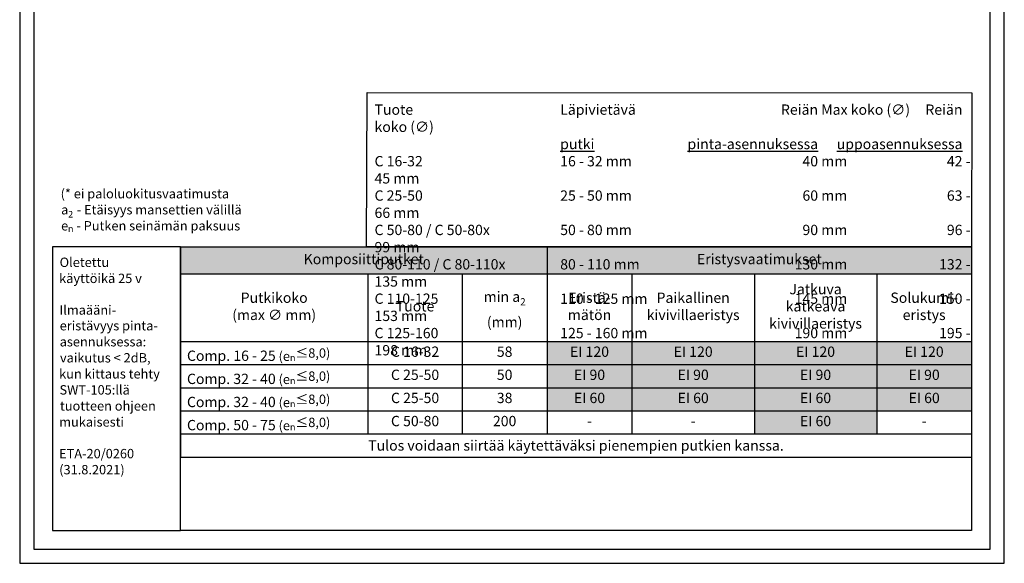
# Model space of a CAD drawing. Units: millimetres. Extents: x -9547 to 159, y -9825 to -5924.
# Drawn here: x -7952 to -6902, y -9629 to -9049 of the extents above; entities that cross this region are included whole.
import ezdxf

# ---------------------------------------------------------------- set-up
doc = ezdxf.new("R2010")
doc.units = ezdxf.units.MM
doc.header["$LTSCALE"] = 5
doc.header["$MEASUREMENT"] = 0
doc.layers.add('Sewatek', color=7, linetype='Continuous')
doc.styles.add('_Taulukon data', font='verdana.ttf', dxfattribs={"height": 11})
doc.styles.add('_Taulukon header', font='verdanai.ttf', dxfattribs={"height": 11})
doc.styles.add('_Taulukon title', font='verdanab.ttf', dxfattribs={"height": 11})
doc.styles.add('_Teksti 10', font='verdana.ttf', dxfattribs={"height": 10})
doc.styles.add('_Teksti 14', font='verdana.ttf', dxfattribs={"height": 14})
doc.styles.add('_Teksti leaderit', font='verdana.ttf', dxfattribs={"height": 11})

msp = doc.modelspace()

# ---------------------------------------------------------------- linework, layer by layer
at = {"layer": 'Sewatek'}
for p, q in [((-7951.98339, -8144.44101), (-7951.98339, -9629.44101)), ((-6901.98339, -9629.44101), (-6901.98339, -8144.44101)), ((-7936.98339, -8159.44101), (-7936.98339, -9614.44101)), ((-6916.98339, -9614.44101), (-6916.98339, -8159.44101)), ((-7780.60126, -9291.88474), (-6936.90505, -9291.88474)), ((-7780.60126, -9291.88474), (-7780.60126, -9516.07995)), ((-7389.5675, -9291.88474), (-7389.5675, -9491.41328)), ((-6936.90505, -9291.88474), (-6936.90505, -9392.74662)), ((-7780.60126, -9320.55141), (-6936.90505, -9320.55141)), ((-7580.60126, -9320.55141), (-7580.60126, -9491.41328)), ((-7480.08438, -9320.55141), (-7480.08438, -9491.41328)), ((-7299.05062, -9320.55141), (-7299.05062, -9392.74662)), ((-7168.53374, -9320.55141), (-7168.53374, -9392.74662)), ((-7038.01685, -9320.55141), (-7038.01685, -9392.74662)), ((-7780.60126, -9392.74662), (-6936.90505, -9392.74662)), ((-7299.05062, -9392.74662), (-7299.05062, -9442.07995)), ((-7168.53374, -9392.74662), (-7168.53374, -9442.07995)), ((-7038.01685, -9392.74662), (-7038.01685, -9442.07995)), ((-6936.90505, -9392.74662), (-6936.90505, -9442.07995)), ((-7780.60126, -9417.41328), (-6936.90505, -9417.41328)), ((-7780.60126, -9442.07995), (-6936.90505, -9442.07995)), ((-7299.05062, -9442.07995), (-7299.05062, -9491.41328)), ((-7168.53374, -9442.07995), (-7168.53374, -9491.41328)), ((-7038.01685, -9442.07995), (-7038.01685, -9491.41328)), ((-6936.90505, -9442.07995), (-6936.90505, -9516.07995)), ((-7780.60126, -9466.74662), (-6936.90505, -9466.74662)), ((-7780.60126, -9491.41328), (-6936.90505, -9491.41328)), ((-7780.60126, -9516.07995), (-6936.90505, -9516.07995)), ((-7936.98339, -9614.44101), (-6916.98339, -9614.44101)), ((-7951.98339, -9629.44101), (-6901.98339, -9629.44101))]:
    msp.add_line(p, q, dxfattribs=at)
at = {"layer": 'Sewatek', "ltscale": 10}
for p, q in [((-7780.60126, -9291.88474), (-7916.98339, -9291.88474)), ((-7916.98339, -9291.88474), (-7916.98339, -9594.44101)), ((-7780.60126, -9594.44101), (-7780.50188, -9291.63092)), ((-7780.60126, -9594.44101), (-7780.60126, -9291.88474)), ((-7780.50188, -9291.63092), (-6936.88371, -9291.63092)), ((-6936.88371, -9291.63092), (-6936.98309, -9594.441)), ((-7916.98339, -9594.44101), (-7780.60126, -9594.44101)), ((-6936.98309, -9594.441), (-7780.60126, -9594.44101))]:
    msp.add_line(p, q, dxfattribs=at)
at = {"layer": 'Sewatek'}
msp.add_lwpolyline([(-6936.98309, -9291.88473), (-7582.01809, -9291.49651), (-7581.5681, -9126.95888), (-6936.5331, -9127.34711)], close=True, dxfattribs=at)
at = {"layer": 'Sewatek', "color": 254, "true_color": 0xdddddd}
for points in [[(-7780.60126, -9291.88474), (-7780.60126, -9320.55141), (-7389.5675, -9291.88474), (-7389.5675, -9320.55141)], [(-7389.5675, -9291.88474), (-7389.5675, -9320.55141), (-6936.90505, -9291.88474), (-6936.90505, -9320.55141)]]:
    msp.add_solid(points, dxfattribs=at)
at = {"layer": 'Sewatek', "color": 254, "true_color": 0xddb3d4}
for points in [[(-7389.5675, -9392.74662), (-7389.5675, -9417.41328), (-7299.05062, -9392.74662), (-7299.05062, -9417.41328)], [(-7299.05062, -9392.74662), (-7299.05062, -9417.41328), (-7168.53374, -9392.74662), (-7168.53374, -9417.41328)], [(-7168.53374, -9392.74662), (-7168.53374, -9417.41328), (-7038.01685, -9392.74662), (-7038.01685, -9417.41328)], [(-7038.01685, -9392.74662), (-7038.01685, -9417.41328), (-6936.90505, -9392.74662), (-6936.90505, -9417.41328)]]:
    msp.add_solid(points, dxfattribs=at)
at = {"layer": 'Sewatek', "color": 254, "true_color": 0xd7ebd2}
for points in [[(-7389.5675, -9417.41328), (-7389.5675, -9442.07995), (-7299.05062, -9417.41328), (-7299.05062, -9442.07995)], [(-7299.05062, -9417.41328), (-7299.05062, -9442.07995), (-7168.53374, -9417.41328), (-7168.53374, -9442.07995)], [(-7168.53374, -9417.41328), (-7168.53374, -9442.07995), (-7038.01685, -9417.41328), (-7038.01685, -9442.07995)], [(-7038.01685, -9417.41328), (-7038.01685, -9442.07995), (-6936.90505, -9417.41328), (-6936.90505, -9442.07995)]]:
    msp.add_solid(points, dxfattribs=at)
at = {"layer": 'Sewatek', "color": 51, "true_color": 0xf8f6b0}
for points in [[(-7389.5675, -9442.07995), (-7389.5675, -9466.74662), (-7299.05062, -9442.07995), (-7299.05062, -9466.74662)], [(-7299.05062, -9442.07995), (-7299.05062, -9466.74662), (-7168.53374, -9442.07995), (-7168.53374, -9466.74662)], [(-7168.53374, -9442.07995), (-7168.53374, -9466.74662), (-7038.01685, -9442.07995), (-7038.01685, -9466.74662)], [(-7038.01685, -9442.07995), (-7038.01685, -9466.74662), (-6936.90505, -9442.07995), (-6936.90505, -9466.74662)], [(-7168.53374, -9466.74662), (-7168.53374, -9491.41328), (-7038.01685, -9466.74662), (-7038.01685, -9491.41328)]]:
    msp.add_solid(points, dxfattribs=at)

# ---------------------------------------------------------------- texts
at = {"layer": 'Sewatek'}
for s, height, style, p in [('(* ei paloluokitusvaatimusta', 10, '_Teksti 10', (-7908.33201, -9240.07396)), ('a', 10, '_Teksti 10', (-7907.81489, -9257.1906)), (' - Etäisyys mansettien välillä', 10, '_Teksti 10', (-7894.1809, -9257.1906)), ('2', 7, '_Teksti 10', (-7900.31119, -9260.503)), ('e', 10, '_Teksti 10', (-7907.82832, -9274.30723)), ('n', 7, '_Teksti 10', (-7900.50461, -9275.87081)), (' - Putken seinämän paksuus', 10, '_Teksti 10', (-7894.60938, -9274.30723)), ('Oletettu', 10, '_Teksti leaderit', (-7909.39636, -9313.28221)), ('käyttöikä 25 v', 10, '_Teksti leaderit', (-7909.9202, -9330.39884)), ('Ilmaääni-', 10, '_Teksti leaderit', (-7909.54411, -9364.18214)), ('eristävyys pinta-', 10, '_Teksti leaderit', (-7909.33591, -9380.91597)), ('asennuksessa:', 10, '_Teksti leaderit', (-7909.32248, -9398.0326)), ('vaikutus < 2dB,', 10, '_Teksti leaderit', (-7909.0337, -9415.14923)), ('kun kittaus tehty', 10, '_Teksti leaderit', (-7909.9202, -9432.26587)), ('SWT-105:llä', 10, '_Teksti leaderit', (-7909.52396, -9449.3825)), ('tuotteen ohjeen', 10, '_Teksti leaderit', (-7909.04041, -9466.49913)), ('mukaisesti', 10, '_Teksti leaderit', (-7909.86647, -9483.61577)), ('ETA-20/0260', 10, '_Teksti leaderit', (-7909.96721, -9517.39907)), ('(31.8.2021)', 10, '_Teksti leaderit', (-7909.83961, -9534.5157))]:
    msp.add_text(s, height=height, dxfattribs=dict(at, style=style)).set_placement(p)
at = {"layer": 'Sewatek', "char_height": 11}
for s, insert, width, attachment_point, style in [('\\A1;\\pxsm1,t18,r43,r57;Tuote^ILäpivietävä ^IReiän Max koko (∅)^IReiän koko (∅)\\P{\\L^Iputki^Ipinta-asennuksessa^Iuppoasennuksessa\\P\\A0;\\lC 16-32^I16 - 32 mm  ^I40 mm^I42 - 45 mm\\PC 25-50^I25 - 50 mm^I60 mm^I63 - 66 mm\\PC 50-80 / C 50-80x^I50 - 80 mm^I90 mm^I96 - 99 mm\\PC 80-110 / C 80-110x^I80 - 110 mm^I130 mm^I132 - 135 mm\\PC 110-125^I110 - 125 mm  ^I145 mm^I150 - 153 mm\\PC 125-160^I125 - 160 mm^I190 mm^I195 - 198 mm}', (-7573.57973, -9139.89072), 651.2670523, 1, '_Teksti 14'), ('Komposiittiputket', (-7585.08438, -9306.21808), 377.0337629, 5, '_Taulukon title'), ('Eristysvaatimukset', (-7163.23627, -9306.21808), 438.6624478, 5, '_Taulukon title'), ('Jatkuva katkeava kivivillaeristys', (-7103.27529, -9356.64901), 116.5168814, 5, '_Taulukon header'), ('Putkikoko \\P(max ∅ mm)', (-7680.60126, -9356.64901), 186, 5, '_Taulukon header'), ('\\A1;min a{\\H0.7x;\\S^ 2;} \\P(mm)', (-7434.82594, -9356.64901), 76.5168814, 5, '_Taulukon header'), ('Eristä-\\Pmätön', (-7344.30906, -9356.64901), 76.5168814, 5, '_Taulukon header'), ('Paikallinen kivivillaeristys', (-7233.79218, -9356.64901), 116.5168814, 5, '_Taulukon header'), ('Solukumi-\\Peristys', (-6987.46095, -9356.64901), 87.1118034, 5, '_Taulukon header'), ('{Tuote', (-7530.34282, -9356.64901), 86.5168814, 5, '_Taulukon header'), ('Comp. 16 - 25{\\fVerdana|b0|i1|c0|p34;\\H0.90909x; (\\A1;e\\H0.7x;\\S^ n;\\H1.42857x;≤8,0)}', (-7773.60126, -9405.07995), 186, 4, '_Taulukon data'), ('C 16-32', (-7530.34282, -9405.07995), 86.5168814, 5, '_Taulukon data'), ('58', (-7434.82594, -9405.07995), 76.5168814, 5, '_Taulukon data'), ('EI 120', (-7344.30906, -9405.07995), 76.5168814, 5, '_Taulukon data'), ('EI 120', (-7233.79218, -9405.07995), 116.5168814, 5, '_Taulukon data'), ('EI 120', (-7103.27529, -9405.07995), 116.5168814, 5, '_Taulukon data'), ('EI 120', (-6987.46095, -9405.07995), 87.1118034, 5, '_Taulukon data'), ('Comp. 32 - 40{\\fVerdana|b0|i1|c0|p34;\\H0.90909x; (\\A1;e\\H0.7x;\\S^ n;\\H1.42857x;≤8,0)}', (-7773.60126, -9429.74662), 186, 4, '_Taulukon data'), ('C 25-50', (-7530.34282, -9429.74662), 86.5168814, 5, '_Taulukon data'), ('50', (-7434.82594, -9429.74662), 76.5168814, 5, '_Taulukon data'), ('EI 90', (-7344.30906, -9429.74662), 76.5168814, 5, '_Taulukon data'), ('EI 90', (-7233.79218, -9429.74662), 116.5168814, 5, '_Taulukon data'), ('EI 90', (-7103.27529, -9429.74662), 116.5168814, 5, '_Taulukon data'), ('EI 90', (-6987.46095, -9429.74662), 87.1118034, 5, '_Taulukon data'), ('Comp. 32 - 40{\\fVerdana|b0|i1|c0|p34;\\H0.90909x; (\\A1;e\\H0.7x;\\S^ n;\\H1.42857x;≤8,0)}', (-7773.60126, -9454.41328), 186, 4, '_Taulukon data'), ('C 25-50', (-7530.34282, -9454.41328), 86.5168814, 5, '_Taulukon data'), ('38', (-7434.82594, -9454.41328), 76.5168814, 5, '_Taulukon data'), ('EI 60', (-7344.30906, -9454.41328), 76.5168814, 5, '_Taulukon data'), ('EI 60', (-7233.79218, -9454.41328), 116.5168814, 5, '_Taulukon data'), ('EI 60', (-7103.27529, -9454.41328), 116.5168814, 5, '_Taulukon data'), ('EI 60', (-6987.46095, -9454.41328), 87.1118034, 5, '_Taulukon data'), ('Comp. 50 - 75{\\fVerdana|b0|i1|c0|p34;\\H0.90909x; (\\A1;e\\H0.7x;\\S^ n;\\H1.42857x;≤8,0)}', (-7773.60126, -9479.07995), 186, 4, '_Taulukon data'), ('C 50-80', (-7530.34282, -9479.07995), 86.5168814, 5, '_Taulukon data'), ('200', (-7434.82594, -9479.07995), 76.5168814, 5, '_Taulukon data'), ('{-', (-7344.30906, -9479.07995), 76.5168814, 5, '_Taulukon data'), ('{-', (-7233.79218, -9479.07995), 116.5168814, 5, '_Taulukon data'), ('EI 60', (-7103.27529, -9479.07995), 116.5168814, 5, '_Taulukon data'), ('{-', (-6987.46095, -9479.07995), 87.1118034, 5, '_Taulukon data'), ('{\\fVerdana|b0|i1|c0|p34;Tulos voidaan siirtää käytettäväksi pienempien putkien kanssa.}', (-7358.75316, -9503.74662), 829.6962107, 5, '_Taulukon data')]:
    msp.add_mtext(s, dxfattribs=dict(at, insert=insert, width=width, attachment_point=attachment_point, style=style))

doc.saveas('drawing.dxf')
